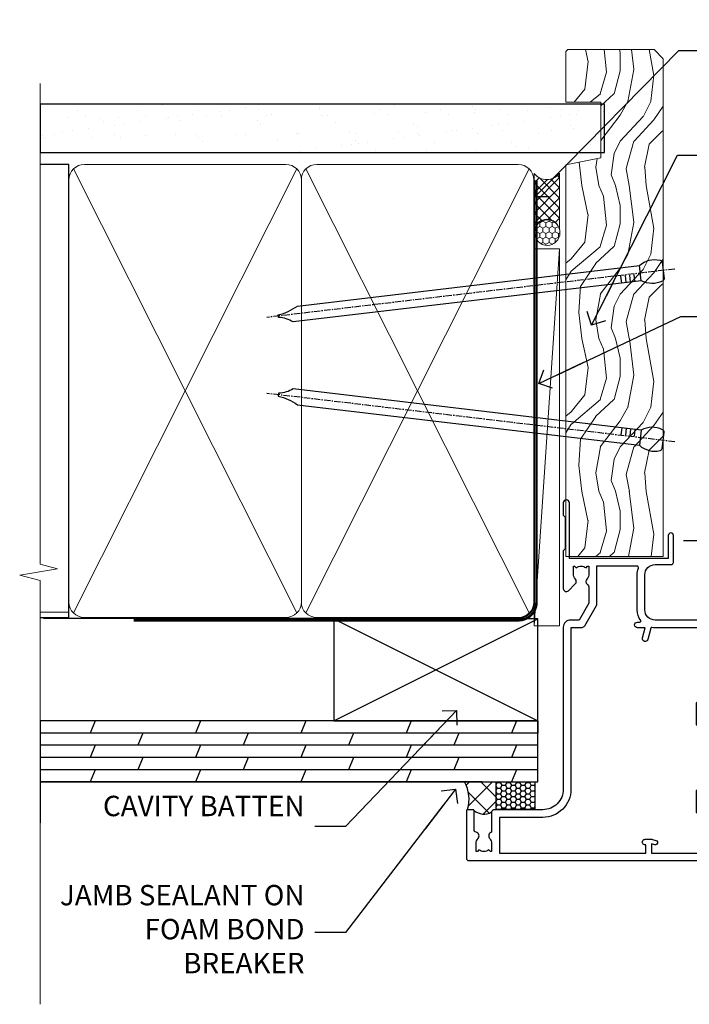
# Model space of a CAD drawing. Units: millimetres. Extents: x 0 to 223442, y -1005 to 1143.
# Drawn here: x 5099 to 5230, y 300 to 493 of the extents above; entities that cross this region are included whole.
import ezdxf
from ezdxf import colors
from ezdxf.entities.mleader import LeaderData, LeaderLine
from ezdxf.math import Vec2, Vec3

# ---------------------------------------------------------------- set-up
doc = ezdxf.new("R2010")
doc.units = ezdxf.units.MM
doc.linetypes.add('CENTER', pattern=[2, 1.25, -0.25, 0.25, -0.25])
doc.linetypes.add('Dashed', pattern=[564.4444465637206, 282.2222232818604, -282.2222232818602])
doc.layers.add('Aluminium Systems Ltd Joinery Detail', color=7, linetype='Continuous')
doc.layers.add('Aluminium Systems Ltd Notes', color=7, linetype='Continuous')
doc.styles.get("Standard").update_dxf_attribs({"font": 'arial.ttf'})

# ---------------------------------------------------------------- blocks, each defined once
blk = doc.blocks.new('_Open90')
at = {"color": 0, "linetype": 'ByBlock', "lineweight": -2}
for p, q in [((-0.5, 0.5), (0, 0)), ((0, 0), (-2.439666651745029, 0)), ((0, 0), (-0.5, -0.5))]:
    blk.add_line(p, q, dxfattribs=at)
blk = doc.blocks.new('F350-22117')
at = {"ltscale": 0.2, "flags": 128}
for points in [[(67.80000044727313, 19.00000006119532), (67.4000004472735, 19.40000006119496), (61.20000044727277, 19.40000006119496), (60.80000044727313, 19.00000006119532), (53.39088856409472, 19.00000006119463, -0.6681786379196866), (52.96662449538309, 20.02426412990732), (54.28733517369533, 21.34497480821641, -0.3996395437338555), (55.25192042247992, 21.36910118491968, 0.1859457451660679), (56.27500044459777, 20.97500006120342), (57.80000044459922, 20.97500006118932), (57.80000044459922, 21.22037312364861), (57.44321822035111, 21.51974895642385, 0.3639702342659977), (57.44321822035164, 23.4802511659677), (57.80000044459922, 23.77962699874294), (57.80000044459922, 24.02500006118859), (56.27500044459777, 24.02500006118418, 0.18594574510607), (55.2519204227528, 23.63089893769832, -0.4177955218265292), (54.25751180523831, 23.68676476716357, 0.2151364099821727), (53.50780021140491, 24.02500006119087), (50.54855807685163, 24.02500006119041), (47.20000089743991, 22.09170967226143), (47.20000089743969, 20.40000004912596, -0.4142525072281477), (45.79981474753077, 19.00000006150182), (14.00000004279247, 19.00000006113439, 0.4142135623866806), (10.00000004279792, 15.00000006094339), (10.0000000427961, 5.450000020487977, -0.414213562373095), (9.500000042796103, 4.950000020487977), (5.566126013375584, 4.950000020487952, -0.5666580929872713), (4.338423451153005, 4.564560460042202, 0.1837465194585967), (3.325000042793192, 4.950000020487977), (1.800000042795375, 4.950000020487977), (1.800000042795375, 4.704626958042326), (2.156782267041361, 4.405251125267352, 0.3639702342660622), (2.156782267041137, 2.444748915722784), (1.800000042795375, 2.145373082947998), (1.800000042795375, 1.900000020488704), (3.325000042813201, 1.900000020503256, 0.1837465194529117), (4.338423451123901, 2.285439580922201, -0.5711882837190494), (5.568453307494284, 1.890000031323567, 0.3506406725287619), (6.056203241793639, 1.500000038555271), (9.800000042799013, 1.500000038557271, -0.414213562374427), (10.00000004279974, 1.300000038556362), (10.00000004279719, 0.2000000385569081, -0.414213562373095), (9.800000042797194, 3.85566352179012e-08), (0.5000000427961027, 3.855618047055032e-08, -0.4142135473095658), (4.279610266166856e-08, 0.5000000128411273), (4.315080559536e-08, 54.50000006119532, -0.414213562373095), (0.5000000431508056, 55.00000006119532), (6.800000043153716, 55.00000006119532, -0.414213562373095), (7.300000043153716, 54.50000006119532), (7.300000043153716, 51.40000006120042), (6.900000043163175, 51.00000006119532), (7.300000043153716, 50.60000006118932), (7.300000043153716, 47.30000006119459, 0.414213562373095), (7.600000043152988, 47.0000000611951), (38.30000017254753, 47.00000006119532, 0.414213562373095), (38.80000017254753, 47.50000006119532), (38.80000017254935, 53.50000006118623), (34.30000004320829, 53.50000006118441), (34.30000004320829, 51.70000006185452, -0.4142135623677674), (34.00000004321447, 51.40000006185434), (33.40000004321774, 51.40000006184252, -0.4142135623775346), (33.10000004321392, 51.70000006184361), (33.1000000432112, 54.50000006119532, -0.414213562373095), (33.6000000432112, 55.00000006119532), (45.11492223290844, 55.00000006119441, 0.4053681750135959), (45.614692815761, 55.48485527611405), (45.78439336382581, 61.08489128597827, 0.4231146226015535), (45.28462278097214, 61.60003607106003), (44.20000406565015, 61.60003607105952, -0.414213562373095), (43.70000406565015, 62.10003607105952), (43.70000406565197, 63.2500360545591, -0.9999999999999999), (44.60000405565216, 63.2500360545591), (44.6000040556508, 62.60003606055849), (46.10000001815098, 62.60003606055849), (46.10000001815098, 68.0000000717109), (44.60000003315037, 68.0000000717109), (44.60000003315037, 67.35000007771211, -0.9999999999999999), (43.70000004314971, 67.35000007771211), (43.70000004314971, 68.5000000662121, -0.4142135623725622), (44.20000003814931, 69.00000006121124), (46.70000004314971, 69.0000000612117, -0.414213562373095), (47.20000004314971, 68.5000000612117), (47.20000004315699, 37.00000006119441, 0.4142135623729618), (49.20000004315699, 35.0000000611951), (56.10000045105954, 35.00000006119532, 0.4142135622172599), (58.10000045105954, 37.00000006013121), (58.10000045276394, 40.20000006138613, -0.4142135622172599), (58.50000045276357, 40.60000006117289), (63.8000004526919, 40.6000000611734, -0.9999999999999999), (63.8000004526919, 39.60000006117272), (59.30000045244088, 39.6000000611393), (59.30000044267291, 20.20000006119605), (70.20000044727277, 20.20000006119605, -0.9999999999999999), (70.20000044727277, 19.00000006119532)], [(40.30000101818842, 47.30000005179451), (40.30000101818842, 53.5000000517866), (44.87364048493583, 53.5000000517874, -0.3684720233166742), (45.36736080089469, 53.07899530234224), (45.70000004098148, 51.00000005178842), (45.70000004098307, 37.00000005179615, 0.0432330763728534), (45.75213971971303, 36.3981203273024, -0.3883871701473583), (45.60688293892855, 36.17054203492759), (43.40764956441745, 35.58125922825909, 0.9999999999965777), (43.69235051403194, 34.51874081934326), (45.70000004288596, 35.05668888928355), (45.70000004098239, 33.55000005179679, 0.9999999999999999), (46.80000004098184, 33.55000005179588), (46.80000004098439, 34.02510510707558, -0.6157078746025985), (47.11891895983872, 34.1859102394845, 0.1605488166760009), (49.20000004315699, 33.50000006119532), (56.10000044888585, 33.50000005179615, 0.09460827255951175), (57.3894741315275, 33.74619341615369, -0.5295748291702681), (57.80000044717855, 33.46729570437989), (57.80000044318041, 25.52500005178942), (50.30740379440323, 25.5250000517886, 0.13165249758703), (50.00740379440396, 25.4446152940595), (46.00000088818206, 23.13094014740317, 0.2679491924313052), (45.70000088818125, 22.61132490513225), (45.70000088818307, 20.50000005178114), (14.00000004061695, 20.50000005173476, 0.4142135623866926), (8.50000004062423, 15.00000005147191), (8.499999997961652, 6.500000020674605), (1.500000045271747, 6.500000033728583), (1.500000045360878, 35.20000047045866), (3.100000042827389, 35.20000047045866), (3.100000042827389, 35.05000002381027, 1.000000000007855), (4.200000042826076, 35.05000002380163), (4.200000042844124, 36.23616521135725, 0.06554353839589369), (4.165925791225158, 36.49498454723238), (3.984663671878309, 37.17146317159492, 1.000000000000488), (3.115330498336238, 36.93852576932224), (3.286423042517356, 36.30000047045903), (1.500000042843396, 36.30000047044993), (1.500000045269928, 52.8000000611955), (3.283755500592463, 52.8000000611955), (3.115330426316007, 52.17142875558781, 0.9999998751569443), (3.984662477149794, 51.93849194530208), (4.215502975722131, 52.8000000237416), (5.800000915721114, 52.8000000611955), (5.800000040980024, 47.30000005179633, 0.414213562373169), (7.600000040979296, 45.50000005179569), (9.100000043118428, 45.50000006118987), (9.441421399355761, 45.15857870495162, 0.1989123673788224), (9.582842755592367, 45.10000006118945), (13.61715733064449, 45.10000006118932, 0.1989123673795013), (13.75857868688114, 45.15857870495141), (14.10000004311843, 45.50000006118896), (26.30000146569984, 45.5000000611885), (26.64142282193899, 45.15857870495117, 0.1989123673779867), (26.78284417817378, 45.10000006118885), (30.8171587532259, 45.10000006118841, 0.19891236737877), (30.95858010946291, 45.15857870495115), (31.30000146569984, 45.50000006118896), (38.50000101818915, 45.50000005179479, 0.4142135623731689)]]:
    blk.add_lwpolyline(points, format="xyb", close=True, dxfattribs=at)
blk = doc.blocks.new('AL35 Bifold Door Jamb')
blk.add_line((15.47315712081945, -109.6860074150617), (135.669204243165, -109.6860074150617, 0.5224828485557984))
at = {"layer": 'Aluminium Systems Ltd Joinery Detail', "xscale": -1, "rotation": 270}
blk.add_blockref('F350-22117', (-27.07319075750274, -172.4860078677546), dxfattribs=at)
blk = doc.blocks.new('Nail 75 JH')
at = {"linetype": 'CENTER'}
blk.add_line((0, 2.300118051928621), (0, -78.25849807356508), dxfattribs=at)
for p, q in [((1.5, -4.488319011024487), (-1.5, -4.488319011024458)), ((1.499999999999886, -5.730112436134704), (0.1255879953777708, -5.730112436134732)), ((1.499999999999886, -6.600592455787137), (0.1255879953777708, -6.600592455787137)), ((1.499999999999886, -7.471072475439541), (0.1255879953777708, -7.471072475439541)), ((1.499999999999886, -8.341552495091946), (0.1255879953778276, -8.341552495091946))]:
    blk.add_line(p, q)
blk.add_lwpolyline([(-1.5, -4.488319011024458, -0.2475267649991796), (-2.057234792368547, -0.3562033463117587, -0.331135080274166), (-1.578358480166685, 0), (1.578358480166685, 0, -0.331135080274166), (2.057234792368547, -0.3562033463117587, -0.2475267649991796), (1.499999999999886, -4.488319011024487), (1.5, -73.20877276569331, 0.1245641564323093), (0.2845258915276077, -75.96790802185205), (-0.2515467734666004, -75.96790802185205, 0.1012549879648114), (-1.5, -72.05351818931658)], format="xyb", close=True)
blk = doc.blocks.new('Plywood Sheet CC AL35 Liner Hinged Door')
at = {"layer": 'Aluminium Systems Ltd Joinery Detail', "lineweight": 5}
h = blk.add_hatch(dxfattribs=at)
h.set_pattern_fill('HONEY', color=256, scale=0.2211125000000359, angle=360, style=0)
h.set_pattern_definition([(0, (-467.4951966491889, -268.0209684003905), (1.053048281250171, 0.6079775633750983), [0.7020321875001139, -1.404064375000228]), (120, (-467.4951966491889, -268.0209684003905), (-1.053048155438884, 0.6079777812866397), [0.7020321875001022, -1.404064375000204]), (59.99999999999994, (-467.4951966491889, -268.0209684003905), (1.258112869470804e-07, 1.215955344661738), [-1.404064375000228, 0.7020321875001139])])
edge = h.paths.add_edge_path()
edge.add_arc((52.83475623939262, 2.930632996623899), 2.5, 180.0000000000001, 360.00000000000006, ccw=False)
edge.add_arc((52.83475623939262, 2.930632996623899), 2.5, 0, 180.0000000000001, ccw=False)
h = blk.add_hatch(dxfattribs=at)
h.set_pattern_fill('NET', color=256, scale=0.4422249999999999, angle=225, style=0)
h.set_pattern_definition([(315, (-1834.954448102441, 4373.742029692468), (-0.9928234407849511, -0.9928234407849515), []), (225, (-1834.954448102441, 4373.742029692468), (-0.9928234407849515, 0.9928234407849511), [])])
edge = h.paths.add_edge_path()
edge.add_line((64.43456022031728, 5.493939559482897), (53.69162340054049, 5.500494018389873))
edge.add_arc((52.85522487365483, 3.035632060506032), 2.602903564714436, 283.05461229937526, 431.25644836746125, ccw=False)
edge.add_line((53.4431679159095, 0.5), (64.47917578509782, 0.5))
edge.add_arc((66.38332191296081, 3.014180606625814), 3.153866927914105, 128.1626499734255, 232.8610770962096, ccw=False)
h = blk.add_hatch(dxfattribs=at)
h.set_pattern_fill('WOOD-3', color=256, scale=97.5, angle=30, style=0, pattern_type=2)
h.set_pattern_definition([(4.763599999999841, (490.7248856092245, -7171.838047056802), (-330.0000283895876, -29.9997459798375), [3.612479999999951, -357.6353699999959]), (348.6901, (494.3248856092239, -7171.538047056801), (120.0000225669286, -29.9999289648483), [4.58912999999999, -148.3814699999997]), (314.9999999999999, (498.8248856092239, -7172.438047056798), (-3.306523113702664e-14, -30.00000928346856), [3.39411, -39.03228]), (313.1523999999999, (501.2248856092245, -7174.838047056802), (420.0000850164654, -449.9999261252569), [6.579509999999999, -651.37185]), (347.0054000000001, (505.7248856092245, -7179.638047056803), (-270.0000230324819, 59.99992732735074), [4.002509999999999, -396.2474099999998]), (360, (509.624885609225, -7180.538047056801), (29.99999999999997, -30.00000000000003), [7.5, -22.5]), (9.462299999999765, (517.124885609225, -7180.538047056801), (-150.0000232108592, -29.99994417607295), [3.649649999999993, -178.8332099999998]), (5.710599999999713, (490.7248856092245, -7179.938047056798), (-269.9999827048756, -30.00003943998845), [3.014969999999958, -298.4813099999965]), (360, (493.7248856092245, -7179.638047056803), (29.99999999999997, -30.00000000000003), [4.5, -25.5]), (331.6992, (498.2248856092245, -7179.638047056803), (329.9998535928922, -180.0002662262795), [4.429439999999992, -438.5152499999991]), (307.8749999999999, (502.124885609225, -7181.7380470568), (-120.0000559467582, 149.9999729816166), [6.841049999999986, -335.2115699999996]), (320.7106, (506.3248856092239, -7187.138047056803), (180.0000191874755, -149.9999889572949), [4.263809999999983, -422.1163199999984]), (353.6597999999999, (509.624885609225, -7189.838047056802), (239.9999820781927, -30.00004736879107), [5.43324, -266.22831]), (11.88869999999988, (515.0248856092228, -7190.438047056798), (-419.9999190314803, -90.00031605746501), [5.82494999999993, -576.669689999991]), (6.709799999999706, (490.7248856092245, -7189.2380470568), (270.0000299325391, 29.99981643732056), [5.135159999999994, -508.3820999999996]), (356.6335, (495.8248856092239, -7188.638047056803), (479.999979659061, -30.00032890063538), [5.10881999999993, -505.7727899999929]), (326.3098999999999, (500.9248856092234, -7188.938047056798), (-59.99998673313475, 30.00004003521583), [5.408339999999997, -102.75822]), (312.5103999999999, (505.4248856092234, -7191.938047056798), (299.9997215504041, -330.0002602161362), [4.883640000000001, -483.48096]), (345.0686, (508.7248856092245, -7195.538047056801), (330.0000160477658, -89.99990861934462), [4.657259999999938, -461.0679899999938]), (360, (513.2248856092244, -7196.7380470568), (29.99999999999997, -30.00000000000003), [3.6, -26.4]), (12.99459999999981, (516.8248856092239, -7196.7380470568), (270.0000230324819, 59.99992732735004), [4.002509999999988, -396.2474099999986]), (360, (500.0248856092228, -7166.7380470568), (29.99999999999997, -30.00000000000003), [0, -30]), (136.8475999999999, (504.2248856092245, -7171.2380470568), (449.9999261252561, -420.0000850164664), [6.579509999999987, -651.3718499999991]), (153.4348999999999, (499.4248856092234, -7196.7380470568), (-29.99997473822719, 30.00003928189145), [2.683289999999973, -64.39874999999914]), (171.8698999999998, (497.0248856092228, -7195.538047056801), (-179.9999932938336, 29.99998067446644), [4.242629999999988, -207.8893799999995]), (203.1985999999998, (492.8248856092239, -7194.938047056798), (-149.9999919200123, -60.00003975794547), [2.284739999999974, -226.1884499999973]), (333.4349, (504.2248856092245, -7171.2380470568), (29.9999747382272, -30.00003928189145), [3.354089999999999, -63.72794999999999]), (353.2901999999999, (507.2248856092245, -7172.7380470568), (-270.0000299325392, 29.99981643732125), [5.135160000000001, -508.3821000000002]), (10.12469999999981, (512.3248856092239, -7173.338047056802), (509.9999636894718, 90.00025765850859), [8.532869999999988, -844.7548799999987]), (10.30479999999971, (490.7248856092245, -7168.538047056801), (180.0000288254371, 29.99984626607953), [3.354089999999962, -332.0560799999968]), (344.4759, (494.0248856092228, -7167.938047056798), (-330.0000307388759, 89.99993332816857), [5.604449999999995, -554.8417799999994]), (317.1211, (499.4248856092234, -7169.438047056798), (-390.0000237882238, 359.9999925974296), [5.731499999999948, -567.4176899999934]), (325.3047999999999, (503.624885609225, -7173.338047056802), (299.9998277696255, -210.000258287834), [4.743419999999994, -469.5982199999992]), (350.5377, (507.5248856092228, -7176.038047056801), (150.0000232108592, -29.99994417607323), [5.474489999999999, -177.0084]), (6.581899999999838, (512.9248856092233, -7176.938047056798), (-510.0000431378999, -59.99960101098861), [7.851749999999991, -777.3233999999989]), (8.130099999999889, (490.7248856092245, -7176.038047056801), (-179.9999932938336, -29.99998067446629), [4.242629999999994, -207.8893799999996]), (348.6901, (494.9248856092234, -7175.438047056798), (120.0000225669286, -29.9999289648483), [4.58912999999999, -148.3814699999997]), (317.4895999999999, (499.4248856092234, -7176.338047056802), (-330.0002602161357, 299.9997215504046), [4.88364, -483.4809599999999]), (314.9999999999999, (503.0248856092228, -7179.638047056803), (-3.306523113702664e-14, -30.00000928346856), [5.51544, -36.91098]), (342.646, (506.9248856092234, -7183.538047056801), (-390.0000605729049, 119.999835067774), [5.028929999999935, -497.8627199999934]), (3.366499999999665, (511.7248856092245, -7185.038047056801), (-479.999979659061, -30.00032890063396), [5.108819999999988, -505.7727899999987]), (17.10269999999988, (516.8248856092239, -7184.7380470568), (300.0000519287099, 89.99986480290859), [4.080449999999997, -403.9636799999997]), (8.746199999999785, (490.7248856092245, -7183.538047056801), (209.9999800906905, 30.00012591172568), [3.945869999999959, -390.6425099999947]), (345.0686, (494.624885609225, -7182.938047056798), (330.0000160477658, -89.99990861934462), [4.657259999999938, -461.0679899999938]), (327.9946, (499.124885609225, -7184.138047056803), (-149.9999683436264, 90.000033161331), [5.66039999999999, -277.3590599999995]), (310.1009, (503.9248856092234, -7187.138047056803), (-329.9999417935546, 390.0000578863894), [7.451849999999999, -737.7326999999999]), (344.0546, (508.7248856092245, -7192.838047056802), (-120.0000037995646, 29.99999667889151), [4.368060000000001, -214.03524]), (6.008999999999807, (512.9248856092233, -7194.038047056801), (299.9999925271812, 29.99997952445504), [5.731499999999953, -567.4176899999941]), (23.19859999999978, (518.624885609225, -7193.438047056798), (149.9999919200123, 60.00003975794549), [2.284739999999997, -226.1884499999996]), (9.462299999999765, (490.7248856092245, -7192.538047056801), (-150.0000232108592, -29.99994417607295), [3.649649999999993, -178.8332099999998]), (349.9919999999998, (494.3248856092239, -7191.938047056798), (329.9999866372434, -60.00010416469986), [5.178809999999979, -512.7014999999974]), (322.5946, (499.4248856092234, -7192.838047056802), (389.9997739494009, -300.000298578452), [6.42026999999999, -635.6077499999994]), (330.9453999999999, (504.5248856092228, -7166.7380470568), (210.0000115370904, -120.0000008159787), [3.08868, -305.78022]), (349.2156999999999, (507.2248856092245, -7168.2380470568), (-479.999985110828, 90.00001649037998), [6.41327999999999, -634.9134899999992]), (7.124999999999709, (513.5248856092228, -7169.438047056798), (-210.0000113953586, -29.99994845681877), [7.256039999999998, -234.6117])])
h.paths.add_polyline_path([(88.78572596993013, -18.01406915317239), (86.90638799909243, -19.78105676352425), (-10.69999956454262, -19.78105668820353), (-10.70000067008709, -0.6998235771643522), (66.16672684808668, -0.6998236524850654), (67.53008486754766, -7.554294866949931), (78.41100974732285, -7.573135174356139), (78.41100974732285, -0.6998236524850654), (88.34838450015263, -0.6998236524850654), (88.78572596992831, -1.116217091985163)])
blk.add_line((-24.29562078165532, 5.500494018389873), (49.63578624790057, 0.5), dxfattribs=at)
for points in [[(-24.29562078165532, 5.500494018389873), (49.63578624789238, 5.500494018389873), (49.63578624790057, 0.5), (-24.29562078165941, 0.5)], [(88.34838450015263, -0.6998236524850654), (78.41100974732285, -0.6998236524850654), (78.41100974732285, -7.573135174357958), (67.53383221484705, -7.573135174357958), (66.16672684808668, -0.6998236524850654), (-10.70000067008709, -0.6998236518302292), (-10.69999956454262, -19.78105676286941), (86.90638799909243, -19.78105676352425), (88.78572596993013, -18.01406915317239), (88.78572596992831, -1.116217091985163)]]:
    blk.add_lwpolyline(points, close=True, dxfattribs=at)
blk.add_lwpolyline([(53.41781729646277, 5.505638252505378), (64.43456022031728, 5.493939559482897, 0.4915106188759529), (64.47917578509782, 0.5), (53.4431679159095, 0.5, 0.8101017670941715)], format="xyb", close=True, dxfattribs=at)
at = {"layer": 'Aluminium Systems Ltd Joinery Detail', "lineweight": 5, "ltscale": 0.12}
blk.add_circle((52.83475623939262, 2.930632996623899), 2.5, dxfattribs=at)
at = {"layer": 'Aluminium Systems Ltd Joinery Detail', "xscale": -0.9999999999999998, "rotation": 173.2316767257846}
blk.add_blockref('Nail 75 JH', (12.06952412462579, -19.78999985967312), dxfattribs=at)
at = {"layer": 'Aluminium Systems Ltd Joinery Detail', "rotation": 186.7683232742154}
blk.add_blockref('Nail 75 JH', (45.41954839638584, -19.78999985967312), dxfattribs=at)
blk = doc.blocks.new('90mm Framing Jamb CC')
at = {"layer": 'Aluminium Systems Ltd Joinery Detail'}
h = blk.add_hatch(dxfattribs=at)
h.set_pattern_fill('AR-SAND', color=256, scale=0.15)
h.set_pattern_definition([(37.49999999999999, (3.139013498070085, 55.87190177584512), (-0.2400046943976069, 7.341198559940135), [0, -5.791200000000001, 0, -6.476999999999999, 0, -6.191249999999999]), (7.499999999999932, (3.139013498070085, 55.87190177584512), (6.74284924707004, 10.75237650852531), [0, -3.124199999999999, 0, -5.219699999999998, 0, -2.000249999999999]), (327.5, (-1.547286501929761, 55.87190177584512), (11.86488555362187, 0.02155777017818536), [0, -1.904999999999998, 0, -6.857999999999993, 0, -8.953499999999988]), (317.5, (-1.547286501929761, 55.87190177584512), (11.45334678708446, 3.343939848858243), [0, -0.9524999999999999, 0, -4.495799999999999, 0, -5.1435])])
h.paths.add_polyline_path([(3.139013498070085, 176.8455880241675), (3.139013498070085, 167.3610939837019), (113.8300223447058, 167.3610939837019), (113.8300223447058, 176.8455880241675)])
at = {"layer": 'Aluminium Systems Ltd Joinery Detail', "lineweight": 5}
for p, q in [((9.701826416447489, 164.1554162263226), (53.5000877597289, 77.0289540810088)), ((9.701826416447489, 77.0289540810088), (53.50008775972844, 164.1554162263226)), ((55.28002721847986, 164.155416226323), (99.07828856176127, 77.02895408100926)), ((55.28002721847986, 77.02895408100926), (99.07828856176081, 164.1554162263226))]:
    blk.add_line(p, q, dxfattribs=at)
at = {"layer": 'Aluminium Systems Ltd Joinery Detail', "linetype": 'Continuous', "lineweight": 5, "ltscale": 0.12, "elevation": 0.9999999999994458}
blk.add_lwpolyline([(3.139013498070085, 180.939053012866), (3.139013498070085, 86.58682312543056), (6.572917217106692, 85.68311271694506), (-0.845107690655027, 84.41651945357694), (3.139013498070085, 83.37915625906567), (3.139013498070085, 0.2509572144651884)], dxfattribs=at)
at = {"layer": 'Aluminium Systems Ltd Joinery Detail'}
blk.add_lwpolyline([(3.139013498070085, 167.3610939837019), (113.8300223447058, 167.3610939837019), (113.8300223447058, 176.8455880241675), (3.139013498070085, 176.8455880241675)], close=True, dxfattribs=at)
blk.add_lwpolyline([(3.139013498070085, 76.13898435163378), (8.811856687072009, 76.13898435163378), (8.811856687072009, 165.0453859556985), (3.139013498070085, 165.0453859556985)], dxfattribs=at)
at = {"layer": 'Aluminium Systems Ltd Joinery Detail', "lineweight": 5}
for points in [[(8.811856687072009, 79.17753107176918, 0.4142135623730951), (11.85040340720786, 76.13898435163333), (51.35151076896852, 76.13898435163333, 0.414213562373095), (54.39005748910438, 79.17753107176918), (54.39005748910438, 162.0068392355622, 0.4142135623730958), (51.35151076896852, 165.0453859556981), (11.85040340720786, 165.0453859556981, 0.4142135623730941), (8.811856687072009, 162.0068392355622)], [(54.39005748910438, 79.17753107176964, 0.4142135623730951), (57.42860420924023, 76.13898435163378), (96.9297115710009, 76.13898435163378, 0.414213562373095), (99.96825829113675, 79.17753107176964), (99.96825829113675, 162.0068392355627, 0.4142135623730958), (96.9297115710009, 165.0453859556985), (57.42860420924023, 165.0453859556985, 0.4142135623730941), (54.39005748910438, 162.0068392355627)]]:
    blk.add_lwpolyline(points, format="xyb", close=True, dxfattribs=at)
at = {"layer": 'Aluminium Systems Ltd Joinery Detail', "linetype": 'Dashed', "lineweight": 5, "ltscale": 0.01, "const_width": 0.25, "elevation": 0.2499999999994387}
blk.add_lwpolyline([(3.814140402429416, 75.992093405692), (96.9297115710009, 76.01404773808622, 0.4175702237706213), (100.1138896965334, 79.1649618035542), (100.1142239831855, 161.9942699673472)], format="xyb", dxfattribs=at)
at = {"layer": 'Aluminium Systems Ltd Joinery Detail', "linetype": 'CENTER', "lineweight": 5, "ltscale": 3, "const_width": 0.5, "elevation": 1.499999999999446}
blk.add_lwpolyline([(21.52674269500255, 75.59215913507956), (96.9297115710009, 75.60107367713522, 0.4225667246231231), (100.4988325529115, 79.1649618035542), (100.4988325529115, 161.9942699673472)], format="xyb", dxfattribs=at)
blk = doc.blocks.new('Plywood Sheet CC Jamb AL35 Door')
at = {"linetype": 'Dashed'}
h = blk.add_hatch(dxfattribs=at)
h.set_pattern_fill('HONEY', color=256, scale=0.2)
h.set_pattern_definition([(0, (-148.7984803295167, -378.8365756374769), (0.9525000000000001, 0.549926129), [0.635, -1.27]), (120, (-148.7984803295167, -378.8365756374769), (-0.9524999979188382, 0.5499261326046782), [0.6349999999999986, -1.269999999999997]), (59.99999999999999, (-148.7984803295167, -378.8365756374769), (2.081161820655097e-09, 1.099852261604678), [-1.27, 0.635])])
h.paths.add_polyline_path([(-153.0694830640871, -372.6473141095557), (-153.0694830629945, -367.2599911388897), (-160.7160040485448, -367.2599911388897), (-160.7160040496374, -372.6473141095557)])
at = {"layer": 'Aluminium Systems Ltd Joinery Detail'}
h = blk.add_hatch(dxfattribs=at)
h.set_pattern_fill('ANSI37', color=256)
h.set_pattern_definition([(45, (-1753.280837710967, -18711.13189291473), (-2.245064030267288, 2.245064030267288), []), (135, (-1753.280837710967, -18711.13189291473), (-2.245064030267288, -2.245064030267288), [])])
h.paths.add_polyline_path([(-160.7160040485448, -367.2599911388897), (-166.9093401945875, -367.2599911388897, -0.2159423957326416), (-166.3237578857782, -372.6473141549068), (-165.2237578857782, -372.6473141549068, -0.4142135623734622), (-165.023757885778, -372.8473141549075, 0.3199209346010231), (-161.5737578364967, -373.1473141015049, -0.4142135573214338), (-161.0737578365602, -372.6473141100651), (-160.7160040496374, -372.6473141100214)])
at = {"linetype": 'Dashed', "elevation": -0.6951022818856012}
blk.add_lwpolyline([(-160.7160040485448, -367.2599911388897), (-153.0694830629945, -367.2599911388897), (-153.0694830640871, -372.6473141095557), (-160.7160040496374, -372.6473141095557)], close=True, dxfattribs=at)
at = {"layer": 'Aluminium Systems Ltd Joinery Detail', "lineweight": 5}
blk.add_line((-244.6420743493854, -333.9278893363662, -0.1511192395829417), (-250.1418242128971, -333.9278893363662, -0.1511192395829417), dxfattribs=at)
at = {"layer": 'Aluminium Systems Ltd Joinery Detail'}
for p, q in [((-192.5195861421453, -355.2599911388897, 0.3488807604170583), (-152.5195861421453, -335.2599911388897, 0.3488807604170583)), ((-192.5195861421453, -335.2599911388897, 0.3488807604170583), (-152.5195861421453, -355.2599911388897, 0.3488807604170583)), ((-250.1418242128971, -355.2599911388897, -0.1511192395829417), (-250.1418242128971, -375.2599911388897, -0.1511192395829417)), ((-152.5195861421453, -355.2599911388897, 0.3488807604170583), (-250.1418242128971, -355.2599911388897, -0.4852395624489867)), ((-239.3352938990934, -355.2599911388897, 0.3488807604170583), (-240.3256608009938, -357.6599911388912, 0.3048247172201345)), ((-218.6728127447752, -355.2599911388897, 0.3488807604170583), (-219.6631796466756, -357.6599911388912, 0.3048247172201345)), ((-198.0103315904571, -355.2599911388897, 0.3488807604170583), (-199.0006984923575, -357.6599911388912, 0.3048247172201345)), ((-177.3478504361392, -355.2599911388897, 0.3488807604170583), (-178.3382173380396, -357.6599911388912, 0.3048247172201345)), ((-156.6853692818213, -355.2599911388897, 0.3488807604170583), (-157.6757361837217, -357.6599911388912, 0.3048247172201345)), ((-152.5195861421453, -355.2599911388897, 0.3488807604170583), (-152.5195861421453, -357.6599911388912, 0.3488807604170583)), ((-152.5195861421453, -357.6599911388912, 0.3488807604170583), (-250.1418242128971, -357.6599911388912, -0.4852395624489867)), ((-229.9944202238346, -357.6599911388912, 0.3048247172201345), (-230.984787125735, -360.059991138889, 0.2607686740232107)), ((-209.3319390695167, -357.6599911388912, 0.3048247172201345), (-210.3223059714171, -360.059991138889, 0.2607686740232107)), ((-188.6694579151986, -357.6599911388912, 0.3048247172201345), (-189.659824817099, -360.059991138889, 0.2607686740232107)), ((-168.0069767608807, -357.6599911388912, 0.3048247172201345), (-168.9973436627811, -360.059991138889, 0.2607686740232107)), ((-152.5195861421453, -360.059991138889, 0.3488807604170583), (-250.1418242128971, -360.059991138889, -0.4852395624489867)), ((-239.3267501548826, -360.059991138889, -0.6510462386886755), (-240.317117056783, -362.4599911388905, -0.6951022818855994)), ((-218.6642690005647, -360.059991138889, -0.6510462386886755), (-219.6546359024651, -362.4599911388905, -0.6951022818855994)), ((-198.0017878462468, -360.059991138889, -0.6510462386886755), (-198.9921547481472, -362.4599911388905, -0.6951022818855992)), ((-177.3393066919286, -360.059991138889, -0.6510462386886755), (-178.3296735938291, -362.4599911388905, -0.6951022818855992)), ((-156.6768255376107, -360.059991138889, -0.6510462386886755), (-157.6671924395112, -362.4599911388905, -0.6951022818855992)), ((-152.5195861421453, -362.4599911388905, 0.3488807604170583), (-250.1418242128971, -362.4599911388905, -0.4852395624489867)), ((-229.9944202238346, -362.4599911388905, 0.3048247172201345), (-230.984787125735, -364.8599911388883, 0.2607686740232107)), ((-209.3319390695167, -362.4599911388905, 0.3048247172201345), (-210.3223059714171, -364.8599911388883, 0.2607686740232107)), ((-188.6694579151986, -362.4599911388905, 0.3048247172201345), (-189.659824817099, -364.8599911388883, 0.2607686740232107)), ((-168.0069767608807, -362.4599911388905, 0.3048247172201345), (-168.9973436627811, -364.8599911388883, 0.2607686740232107)), ((-152.5195861421453, -364.8599911388883, 0.3488807604170583), (-250.1418242128971, -364.8599911388883, -0.4852395624489867)), ((-239.3267501548828, -364.8599911388883, -0.6510462386886775), (-240.3171170567832, -367.2599911388897, -0.6951022818856014)), ((-218.6642690005647, -364.8599911388883, -0.6510462386886775), (-219.6546359024651, -367.2599911388897, -0.6951022818856012)), ((-198.0017878462468, -364.8599911388883, -0.6510462386886775), (-198.9921547481472, -367.2599911388897, -0.6951022818856012)), ((-177.3393066919286, -364.8599911388883, -0.6510462386886775), (-178.3296735938291, -367.2599911388897, -0.6951022818856012)), ((-156.6768255376107, -364.8599911388883, -0.6510462386886775), (-157.6671924395112, -367.2599911388897, -0.6951022818856012)), ((-163.429158137493, -367.2599911388897, 0.3488807604170618), (-250.1418242128971, -367.2599911388897, 0.3488807604170618))]:
    blk.add_line(p, q, dxfattribs=at)
at = {"layer": 'Aluminium Systems Ltd Joinery Detail', "linetype": 'Dashed'}
blk.add_line((-192.5195861421453, -355.2599911388897, 0.3488807604170583), (-250.1418242128971, -355.2599911388897, -0.1511192395829417), dxfattribs=at)
at = {"layer": 'Aluminium Systems Ltd Joinery Detail', "elevation": 0.3488807604170583}
blk.add_lwpolyline([(-192.5195861421453, -355.2599911388897), (-152.5195861421453, -355.2599911388897), (-152.5195861421453, -335.2599911388897), (-192.5195861421453, -335.2599911388897)], close=True, dxfattribs=at)
at = {"layer": 'Aluminium Systems Ltd Joinery Detail'}
blk.add_lwpolyline([(-250.1418242128971, -367.2599911388897), (-152.5195861421453, -367.2599911388897), (-152.5195861421453, -355.2599911388897), (-250.1418242128971, -355.2599911388897)], dxfattribs=at)
for centre, radius, start, end in [((-172.5627020661393, -370.5999777339821, -0.1511192395829417), 6.566278314700582, 341.8325273919564, 30.57444661643638), ((-163.088319045153, -370.5772672790263, -0.1511192395829417), 2.983125261281725, 229.5491358000288, 300.5113846454815)]:
    blk.add_arc(centre, radius, start, end, dxfattribs=at)
blk = doc.blocks.new('Plywood Sheet CC Jamb Text AL35')
at = {"layer": 'Aluminium Systems Ltd Notes', "color": 3, "lineweight": 5, "ltscale": 0.12}
ml = blk.add_multileader_mtext('Standard', dxfattribs=at)
ml.set_content('CAVITY BATTEN', color=3)
ml.set_leader_properties(color=8)
ml.set_arrow_properties(name='OPEN90')
ml.build(insert=Vec2(0, 0))
ml.multileader.update_dxf_attribs({"text_left_attachment_type": 2, "text_right_attachment_type": 2})
ctx = ml.context
ctx.base_point, ctx.plane_origin = Vec3(-51.02842511341991, 7.943433200654226, 0.5), Vec3(42.47064514597332, 38.03214037633211, 0.5)
ctx.left_attachment, ctx.right_attachment, ctx.text_align_type = 2, 2, 2
notes = []
notes.append((ctx, [(0, (1, 1, 0), (-19.80619251198823, 7.943433200654226, 0.5), (-1, 0), 6.046243515483525, [(0, [(1.961090910495841, 30.65567894668152, 0.5)], 0, [])])]))
ctx.mtext.insert, ctx.mtext.width, ctx.mtext.defined_height, ctx.mtext.alignment, ctx.mtext.line_spacing_style, ctx.mtext.flow_direction = Vec3(-27.85243602747176, 13.94343320065423, 0.5), 40.59259362832017, 18.64803054902101, 3, 2, 5
ml = blk.add_multileader_mtext('Standard', dxfattribs=at)
ml.set_content('JAMB SEALANT ON FOAM BOND BREAKER', color=3)
ml.set_leader_properties(color=8)
ml.set_arrow_properties(name='OPEN90')
ml.build(insert=Vec2(0, 0))
ml.multileader.update_dxf_attribs({"text_left_attachment_type": 2, "text_right_attachment_type": 2})
ctx = ml.context
ctx.base_point, ctx.plane_origin = Vec3(-81.09936645039127, -12.88322094736736, 0.5), Vec3(39.81234826383206, 55.81542868362923, 0.5)
ctx.left_attachment, ctx.right_attachment, ctx.text_align_type = 2, 2, 2
notes.append((ctx, [(0, (1, 1, 0), (-19.80619251198822, -12.88322094736736, 0.5), (-1, 0), 6.046243515483525, [(0, [(1.780406386021241, 15.26210431064146, 0.5)], 0, [])])]))
ctx.mtext.insert, ctx.mtext.width, ctx.mtext.defined_height, ctx.mtext.alignment, ctx.mtext.line_spacing_style, ctx.mtext.flow_direction = Vec3(-27.85243602747175, -3.549887614034031, 0.5), 52.46213084479552, 18.64803054902101, 3, 2, 5
for ctx, leaders in notes:
    for number, flags, end, landing, length, lines in leaders:
        leader = LeaderData()
        leader.index, (leader.has_last_leader_line, leader.has_dogleg_vector, leader.attachment_direction) = number, flags
        leader.last_leader_point, leader.dogleg_vector, leader.dogleg_length = Vec3(end), Vec3(landing), length
        for number, points, colour, breaks in lines:
            line = LeaderLine()
            line.index, line.vertices, line.color, line.breaks = number, Vec3.list(points), colors.encode_raw_color(colour), breaks
            leader.lines.append(line)
        ctx.leaders.append(leader)
blk = doc.blocks.new('Liner Jamb Text AL35')
at = {"layer": 'Aluminium Systems Ltd Notes', "color": 3, "lineweight": 5, "ltscale": 0.12}
ml = blk.add_multileader_mtext('Standard', dxfattribs=at)
ml.set_content('WATER RESISTANT\\PAIRSEAL ON PEF ROD', color=3)
ml.set_leader_properties(color=8)
ml.set_arrow_properties(name='OPEN90')
ml.build(insert=Vec2(0, 0))
ml.multileader.update_dxf_attribs({"text_left_attachment_type": 2, "text_right_attachment_type": 2})
ctx = ml.context
ctx.base_point, ctx.plane_origin = Vec3(22.99131406286176, 9.887980917650793, 1.5), Vec3(-136.1821133820108, -21.50388259892202, 1.5)
ctx.left_attachment, ctx.right_attachment = 2, 2
notes = []
notes.append((ctx, [(0, (1, 1, 0), (18.52647856065187, 9.887980917650793, 1.5), (1, 0), 4.464835502209894, [(0, [(-9.757974222262874, -18.82011349937011, 1.5)], 0, [])])]))
ctx.mtext.insert, ctx.mtext.width, ctx.mtext.line_spacing_style, ctx.mtext.flow_direction = Vec3(24.99131406286165, 15.88798091765079, 1.5), 79.86544210516695, 2, 5
ml = blk.add_multileader_mtext('Standard', dxfattribs=at)
ml.set_content('FIXINGS 150 FROM CORNERS AND 450 CENTRES', color=3)
ml.set_leader_properties(color=8)
ml.set_arrow_properties(name='OPEN90')
ml.build(insert=Vec2(0, 0))
ml.multileader.update_dxf_attribs({"text_left_attachment_type": 2, "text_right_attachment_type": 2})
ctx = ml.context
ctx.base_point, ctx.plane_origin = Vec3(22.69461560815614, -10.59426908764476, 1.5), Vec3(-136.4788118367164, -41.98613260421757, 1.5)
ctx.left_attachment, ctx.right_attachment = 2, 2
notes.append((ctx, [(0, (1, 1, 0), (18.22978010594625, -10.59426908764476, 1.5), (1, 0), 4.464835502209894, [(0, [(1.399759055987143, -43.98026026771587, 1.5)], 0, [])])]))
ctx.mtext.insert, ctx.mtext.width, ctx.mtext.line_spacing_style, ctx.mtext.flow_direction = Vec3(24.69461560815625, -1.260935754311276, 1.5), 55.16606061165112, 2, 5
ml = blk.add_multileader_mtext('Standard', dxfattribs=at)
ml.set_content('FLAT PACKERS', color=3)
ml.set_leader_properties(color=8)
ml.set_arrow_properties(name='OPEN90')
ml.build(insert=Vec2(0, 0))
ml.multileader.update_dxf_attribs({"text_left_attachment_type": 2, "text_right_attachment_type": 2})
ctx = ml.context
ctx.base_point, ctx.plane_origin = Vec3(24.03988997177845, -42.27287662482672, 1.5), Vec3(-123.4416184897423, 75.27279019353841, 1.5)
ctx.left_attachment, ctx.right_attachment = 2, 2
notes.append((ctx, [(0, (1, 1, 0), (18.91981195951894, -42.27287662482672, 1.5), (1, 0), 5.120078012259512, [(0, [(-8.938972370377087, -55.3987651068569, 1.5)], 0, [])])]))
ctx.mtext.insert, ctx.mtext.width, ctx.mtext.defined_height, ctx.mtext.line_spacing_style, ctx.mtext.flow_direction = Vec3(26.03988997177885, -39.60620995816021, 1.5), 101.6537517503709, 9.448686068864237, 2, 5
for ctx, leaders in notes:
    for number, flags, end, landing, length, lines in leaders:
        leader = LeaderData()
        leader.index, (leader.has_last_leader_line, leader.has_dogleg_vector, leader.attachment_direction) = number, flags
        leader.last_leader_point, leader.dogleg_vector, leader.dogleg_length = Vec3(end), Vec3(landing), length
        for number, points, colour, breaks in lines:
            line = LeaderLine()
            line.index, line.vertices, line.color, line.breaks = number, Vec3.list(points), colors.encode_raw_color(colour), breaks
            leader.lines.append(line)
        ctx.leaders.append(leader)

msp = doc.modelspace()

# ---------------------------------------------------------------- block references
msp.add_blockref('90mm Framing Jamb CC', (5100, 300))
at = {"layer": 'Aluminium Systems Ltd Joinery Detail', "linetype": 'Dashed'}
msp.add_blockref('Liner Jamb Text AL35', (5209.920275986562, 477.4729262413821, -0.1511192395829311), dxfattribs=at)
at = {"layer": 'Aluminium Systems Ltd Joinery Detail', "rotation": 90}
msp.add_blockref('Plywood Sheet CC AL35 Liner Hinged Door', (5205.542649137742, 398.8212008651826, 0.8488807604173034), dxfattribs=at)
at = {"layer": 'Aluminium Systems Ltd Joinery Detail'}
for name, p in [('AL35 Bifold Door Jamb', (5213.830268400739, 500.920586437278, -0.1511192395829311)), ('Plywood Sheet CC Jamb AL35 Door', (5353.280837710967, 711.131892914731))]:
    msp.add_blockref(name, p, dxfattribs=at)
at = {"layer": 'Aluminium Systems Ltd Notes'}
msp.add_blockref('Plywood Sheet CC Jamb Text AL35', (5182.865870364441, 327.2179395995627, -0.1511192395829311), dxfattribs=at)

doc.saveas('drawing.dxf')
